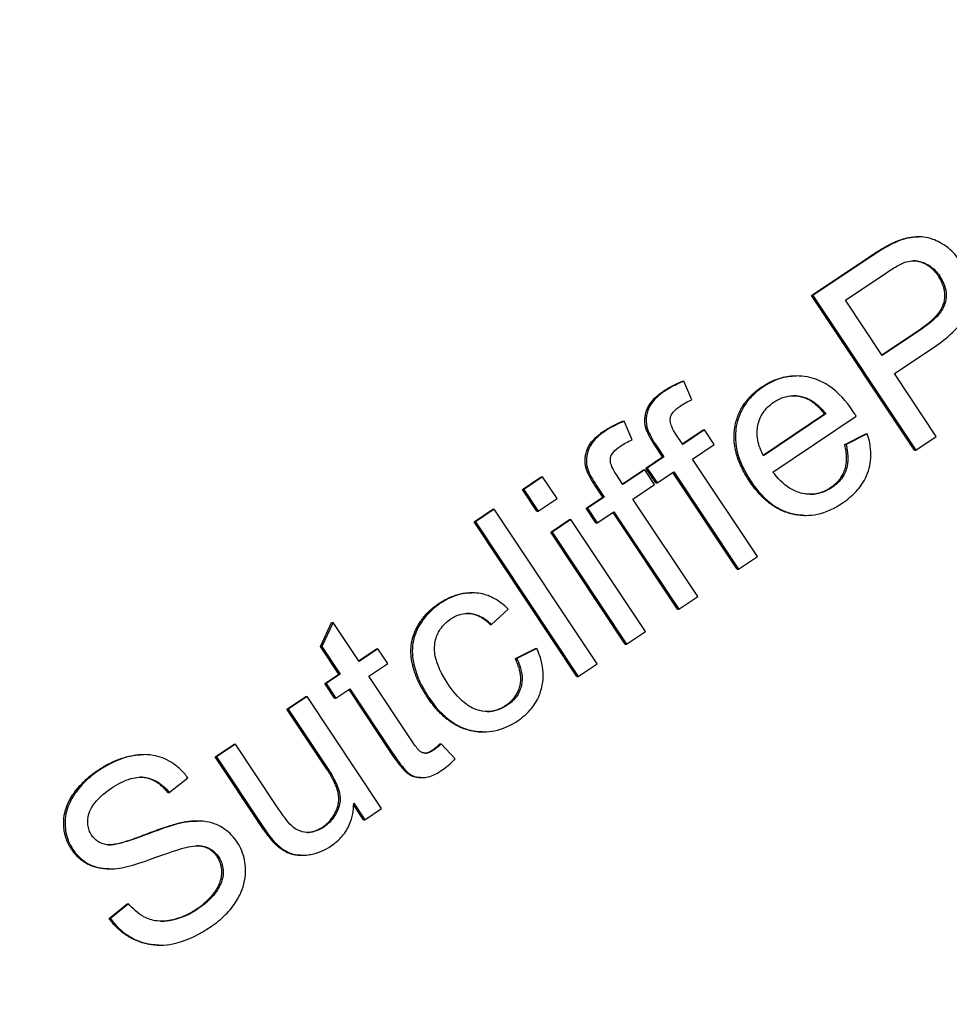
# Model space of a CAD drawing. Extents: x 42810 to 60201, y 8424 to 18067.
# Drawn here: x 54954 to 55014, y 15196 to 15260 of the extents above; entities that cross this region are included whole.
import ezdxf

# ---------------------------------------------------------------- set-up
doc = ezdxf.new("R2010")
doc.units = 0
doc.header["$LTSCALE"] = 50
doc.header["$MEASUREMENT"] = 0
doc.header["$PDSIZE"] = -1
doc.layers.get('Defpoints').update_dxf_attribs({"linetype": 'CONTINUOUS'})
for name, color, linetype in [('NIJHA_0_maatvoering', 4, 'CONTINUOUS'), ('NIJHA_toestel', 7, 'CONTINUOUS'), ('NIJHA_vald_ kg_maatvoering', 4, 'CONTINUOUS'), ('NIJHA_vald_rt_maatvoering', 4, 'CONTINUOUS')]:
    doc.layers.add(name, color=color, linetype=linetype)
doc.dimstyles.get("Standard").update_dxf_attribs({"dimtxt": 0.18, "dimasz": 0.18, "dimexe": 0.18, "dimexo": 0.0625, "dimgap": 0.09, "dimtad": 0, "dimtih": 1, "dimtoh": 1, "dimdec": 4, "dimzin": 0, "dimdsep": 46, "dimtxsty": 'Standard', "dimcen": 0.09, "dimadec": 0, "dimazin": 0, "dimtfac": 1, "dimtdec": 4, "dimtofl": 0, "dimtmove": 0, "dimatfit": 3, "dimfxl": 0, "dimtolj": 1, "dimtzin": 0, "dimarcsym": 0})

# ---------------------------------------------------------------- blocks, each defined once
blk = doc.blocks.new('*D1')
at = {"layer": 'Defpoints', "color": 0}
for p in [(58935.623, 17375.563), (58935.623, 17060.366), (43574.104, 13618.278)]:
    blk.add_point(p, dxfattribs=at)
at = {"layer": 'NIJHA_0_maatvoering', "color": 0, "lineweight": -2}
for p, q in [((43574.104, 13624.528), (43574.104, 17388.063)), ((58935.623, 17066.616), (58935.623, 17388.063)), ((43674.104, 17375.563), (58835.623, 17375.563))]:
    blk.add_line(p, q, dxfattribs=at)
at = {"layer": 'NIJHA_0_maatvoering', "color": 0}
for points in [[(43674.104, 17392.229), (43674.104, 17358.896), (43574.104, 17375.563)], [(58835.623, 17358.896), (58835.623, 17392.229), (58935.623, 17375.563)]]:
    blk.add_solid(points, dxfattribs=at)
at = {"layer": 'NIJHA_0_maatvoering', "insert": (51254.864, 17431.813), "char_height": 100, "attachment_point": 5}
blk.add_mtext('\\A1;15362', dxfattribs=at)
blk = doc.blocks.new('*D2')
at = {"layer": 'Defpoints', "color": 0}
for p in [(59074.104, 17644.452), (59074.104, 17144.063), (43574.104, 13618.278)]:
    blk.add_point(p, dxfattribs=at)
at = {"layer": 'NIJHA_vald_ kg_maatvoering', "color": 0, "lineweight": -2}
for p, q in [((43574.104, 13624.528), (43574.104, 17656.952)), ((59074.104, 17150.313), (59074.104, 17656.952)), ((43674.104, 17644.452), (58974.104, 17644.452))]:
    blk.add_line(p, q, dxfattribs=at)
at = {"layer": 'NIJHA_vald_ kg_maatvoering', "color": 0}
for points in [[(43674.104, 17661.119), (43674.104, 17627.785), (43574.104, 17644.452)], [(58974.104, 17627.785), (58974.104, 17661.119), (59074.104, 17644.452)]]:
    blk.add_solid(points, dxfattribs=at)
at = {"layer": 'NIJHA_vald_ kg_maatvoering', "insert": (51161.137, 17700.702), "char_height": 100, "attachment_point": 5}
blk.add_mtext('\\A1;15500', dxfattribs=at)
blk = doc.blocks.new('*D3')
at = {"layer": 'Defpoints', "color": 0}
for p in [(59074.104, 17945.315), (59074.104, 17144.063), (43574.104, 13644.063)]:
    blk.add_point(p, dxfattribs=at)
at = {"layer": 'NIJHA_vald_rt_maatvoering', "color": 0, "lineweight": -2}
for p, q in [((43574.104, 13650.313), (43574.104, 17957.815)), ((59074.104, 17150.313), (59074.104, 17957.815)), ((43674.104, 17945.315), (58974.104, 17945.315))]:
    blk.add_line(p, q, dxfattribs=at)
at = {"layer": 'NIJHA_vald_rt_maatvoering', "color": 0}
for points in [[(43674.104, 17961.982), (43674.104, 17928.648), (43574.104, 17945.315)], [(58974.104, 17928.648), (58974.104, 17961.982), (59074.104, 17945.315)]]:
    blk.add_solid(points, dxfattribs=at)
at = {"layer": 'NIJHA_vald_rt_maatvoering', "insert": (51199.104, 18001.565), "char_height": 100, "attachment_point": 5}
blk.add_mtext('\\A1;15500', dxfattribs=at)

msp = doc.modelspace()

# ---------------------------------------------------------------- linework, layer by layer
at = {"layer": 'NIJHA_toestel'}
for p, q in [((55010.704, 15245.409), (55010.791, 15245.409)), ((55012.195, 15245.768), (55012.282, 15245.768)), ((55005.373, 15241.976), (55009.123, 15244.491)), ((55009.21, 15244.491), (55005.46, 15241.976)), ((55007.563, 15241.681), (55010.108, 15243.389)), ((55012.014, 15231.998), (55005.373, 15241.976)), ((55005.373, 15241.976), (55005.46, 15241.976)), ((55005.46, 15241.976), (55012.101, 15231.998)), ((55009.937, 15238.115), (55007.563, 15241.681)), ((55009.91, 15238.155), (55012.418, 15239.837)), ((55012.505, 15239.837), (55009.937, 15238.115)), ((55010.722, 15236.936), (55013.275, 15238.648)), ((55004.323, 15236.788), (55004.41, 15236.788)), ((55013.42, 15232.882), (55010.722, 15236.936)), ((54997.039, 15236.452), (54997.126, 15236.452)), ((54997.651, 15235.253), (54997.126, 15236.452)), ((55002.257, 15231.68), (55006.217, 15234.336)), ((55006.304, 15234.336), (55002.282, 15231.638)), ((55002.882, 15230.588), (55008.253, 15234.191)), ((55006.217, 15234.336), (55006.304, 15234.336)), ((54993.183, 15233.866), (54993.27, 15233.866)), ((54993.795, 15232.666), (54993.27, 15233.866)), ((54994.659, 15233.492), (54994.746, 15233.492)), ((54997.06, 15232.371), (54996.619, 15233.032)), ((54997.033, 15232.411), (54998.374, 15233.311)), ((54998.461, 15233.311), (54997.06, 15232.371)), ((54998.374, 15233.311), (54998.461, 15233.311)), ((54999.094, 15232.36), (54998.461, 15233.311)), ((55007.513, 15232.356), (55008.885, 15233.045)), ((55008.972, 15233.045), (55007.6, 15232.356)), ((55008.885, 15233.045), (55008.972, 15233.045)), ((55012.101, 15231.998), (55013.42, 15232.882)), ((54995.761, 15231.558), (54995.249, 15232.326)), ((54995.336, 15232.326), (54995.848, 15231.558)), ((54997.7, 15231.425), (54999.094, 15232.36)), ((55007.513, 15232.356), (55007.6, 15232.356)), ((54994.685, 15230.836), (54995.761, 15231.558)), ((54995.848, 15231.558), (54994.772, 15230.836)), ((54995.761, 15231.558), (54995.848, 15231.558)), ((55001.881, 15225.143), (54997.7, 15231.425)), ((55012.014, 15231.998), (55012.101, 15231.998)), ((54990.803, 15230.905), (54990.89, 15230.905)), ((54994.685, 15230.836), (54994.772, 15230.836)), ((54995.317, 15229.885), (54994.685, 15230.836)), ((54994.772, 15230.836), (54995.405, 15229.885)), ((54986.713, 15229.46), (54987.933, 15230.278)), ((54988.02, 15230.278), (54986.8, 15229.46)), ((54987.933, 15230.278), (54988.02, 15230.278)), ((54988.957, 15228.871), (54988.02, 15230.278)), ((54993.204, 15229.784), (54992.763, 15230.446)), ((54993.177, 15229.825), (54994.518, 15230.724)), ((54994.605, 15230.724), (54993.204, 15229.784)), ((54994.518, 15230.724), (54994.605, 15230.724)), ((54995.238, 15229.774), (54994.605, 15230.724)), ((54995.405, 15229.885), (54996.48, 15230.607)), ((55000.575, 15224.325), (54996.42, 15230.566)), ((54996.48, 15230.607), (55000.662, 15224.325)), ((54991.904, 15228.971), (54991.393, 15229.739)), ((54991.48, 15229.739), (54991.991, 15228.971)), ((54993.844, 15228.839), (54995.238, 15229.774)), ((54995.317, 15229.885), (54995.405, 15229.885)), ((54986.713, 15229.46), (54986.8, 15229.46)), ((54987.65, 15228.053), (54986.713, 15229.46)), ((54986.8, 15229.46), (54987.737, 15228.053)), ((54987.737, 15228.053), (54988.957, 15228.871)), ((54990.829, 15228.25), (54991.904, 15228.971)), ((54991.991, 15228.971), (54990.916, 15228.25)), ((54991.904, 15228.971), (54991.991, 15228.971)), ((54990.829, 15228.25), (54990.916, 15228.25)), ((54991.461, 15227.299), (54990.829, 15228.25)), ((54990.916, 15228.25), (54991.548, 15227.299)), ((54998.025, 15222.557), (54993.844, 15228.839)), ((54983.592, 15227.367), (54984.812, 15228.185)), ((54984.899, 15228.185), (54983.679, 15227.367)), ((54984.812, 15228.185), (54984.899, 15228.185)), ((54991.54, 15218.207), (54984.899, 15228.185)), ((54987.65, 15228.053), (54987.737, 15228.053)), ((54991.548, 15227.299), (54992.624, 15228.02)), ((54996.718, 15221.739), (54992.564, 15227.98)), ((54992.624, 15228.02), (54996.806, 15221.739)), ((55004.907, 15227.792), (55004.994, 15227.792)), ((54990.233, 15217.389), (54983.592, 15227.367)), ((54983.592, 15227.367), (54983.679, 15227.367)), ((54983.679, 15227.367), (54990.321, 15217.389)), ((54988.541, 15226.715), (54989.76, 15227.533)), ((54989.847, 15227.533), (54988.628, 15226.715)), ((54989.76, 15227.533), (54989.847, 15227.533)), ((54994.662, 15220.301), (54989.847, 15227.533)), ((54991.461, 15227.299), (54991.548, 15227.299)), ((54988.541, 15226.715), (54988.628, 15226.715)), ((54993.355, 15219.483), (54988.541, 15226.715)), ((54988.628, 15226.715), (54993.442, 15219.483)), ((55000.662, 15224.325), (55001.881, 15225.143)), ((55000.575, 15224.325), (55000.662, 15224.325)), ((54983.373, 15222.795), (54983.46, 15222.795)), ((54996.806, 15221.739), (54998.025, 15222.557)), ((54984.727, 15220.755), (54985.795, 15221.735)), ((54996.718, 15221.739), (54996.806, 15221.739)), ((54973.676, 15219.33), (54974.405, 15220.886)), ((54974.492, 15220.886), (54973.764, 15219.33)), ((54974.405, 15220.886), (54974.492, 15220.886)), ((54976.173, 15218.361), (54974.492, 15220.886)), ((54984.64, 15220.755), (54984.727, 15220.755)), ((54993.442, 15219.483), (54994.662, 15220.301)), ((54993.355, 15219.483), (54993.442, 15219.483)), ((54974.866, 15217.543), (54973.676, 15219.33)), ((54973.676, 15219.33), (54973.764, 15219.33)), ((54973.764, 15219.33), (54974.953, 15217.543)), ((54976.146, 15218.401), (54977.305, 15219.179)), ((54977.393, 15219.179), (54976.173, 15218.361)), ((54977.305, 15219.179), (54977.393, 15219.179)), ((54978.025, 15218.229), (54977.393, 15219.179)), ((54986.26, 15218.552), (54987.563, 15219.195)), ((54987.65, 15219.195), (54986.347, 15218.552)), ((54987.563, 15219.195), (54987.65, 15219.195)), ((54976.806, 15217.41), (54978.025, 15218.229)), ((54986.26, 15218.552), (54986.347, 15218.552)), ((54990.321, 15217.389), (54991.54, 15218.207)), ((54973.964, 15216.938), (54974.866, 15217.543)), ((54974.953, 15217.543), (54974.052, 15216.938)), ((54974.866, 15217.543), (54974.953, 15217.543)), ((54974.597, 15215.988), (54973.964, 15216.938)), ((54973.964, 15216.938), (54974.052, 15216.938)), ((54974.052, 15216.938), (54974.684, 15215.988)), ((54979.625, 15213.174), (54976.806, 15217.41)), ((54990.233, 15217.389), (54990.321, 15217.389)), ((54974.684, 15215.988), (54975.586, 15216.592)), ((54978.273, 15212.425), (54975.526, 15216.552)), ((54975.586, 15216.592), (54978.36, 15212.425)), ((54971.51, 15215.292), (54972.73, 15216.11)), ((54972.817, 15216.11), (54971.597, 15215.292)), ((54972.73, 15216.11), (54972.817, 15216.11)), ((54977.631, 15208.878), (54972.817, 15216.11)), ((54974.597, 15215.988), (54974.684, 15215.988)), ((54971.51, 15215.292), (54971.597, 15215.292)), ((54974.086, 15211.421), (54971.51, 15215.292)), ((54971.597, 15215.292), (54974.174, 15211.421)), ((54984.134, 15213.813), (54984.221, 15213.813)), ((54966.896, 15212.197), (54968.116, 15213.015)), ((54968.203, 15213.015), (54966.983, 15212.197)), ((54968.116, 15213.015), (54968.203, 15213.015)), ((54970.871, 15209.008), (54968.203, 15213.015)), ((54981.391, 15213.042), (54981.478, 15213.042)), ((54982.376, 15212.071), (54981.478, 15213.042)), ((54962.227, 15212.351), (54962.315, 15212.351)), ((54969.878, 15207.718), (54966.896, 15212.197)), ((54966.896, 15212.197), (54966.983, 15212.197)), ((54966.983, 15212.197), (54969.965, 15207.718)), ((54963.923, 15209.914), (54965.115, 15210.856)), ((54980.146, 15210.865), (54980.233, 15210.865)), ((54963.836, 15209.914), (54963.923, 15209.914)), ((54975.831, 15209.211), (54976.54, 15208.146)), ((54976.453, 15208.146), (54975.828, 15209.085)), ((54976.54, 15208.146), (54977.631, 15208.878)), ((54965.647, 15208.065), (54965.734, 15208.065)), ((54976.453, 15208.146), (54976.54, 15208.146)), ((54972.388, 15205.851), (54972.475, 15205.851)), ((54960.019, 15204.973), (54960.106, 15204.973)), ((54960.043, 15201.782), (54961.215, 15202.722)), ((54961.302, 15202.722), (54960.131, 15201.782)), ((54961.215, 15202.722), (54961.302, 15202.722)), ((54960.043, 15201.782), (54960.131, 15201.782)), ((54963.254, 15200.057), (54963.341, 15200.057))]:
    msp.add_line(p, q, dxfattribs=at)
for points in [[(55009.123, 15244.491), (55010.115, 15245.157), (55010.704, 15245.409)], [(55010.704, 15245.409), (55011.494, 15245.768), (55012.195, 15245.768)], [(55012.418, 15239.837), (55013.698, 15240.696), (55014.134, 15242.363), (55013.557, 15243.23)], [(55002.177, 15236.092), (55003.215, 15236.788), (55004.323, 15236.788)], [(54995.814, 15235.807), (54996.329, 15236.152), (54997.039, 15236.452)], [(55001.37, 15229.996), (55000.155, 15231.821), (55000.685, 15235.091), (55002.177, 15236.092)], [(54994.659, 15233.492), (54994.527, 15234.085), (54995.019, 15235.273), (54995.814, 15235.807)], [(55004.839, 15235.403), (55004.508, 15235.502), (55004.188, 15235.508)], [(55006.217, 15234.336), (55005.526, 15235.193), (55004.839, 15235.403)], [(54991.958, 15233.22), (54992.473, 15233.566), (54993.183, 15233.866)], [(54995.249, 15232.326), (54994.768, 15233.048), (54994.659, 15233.492)], [(54990.803, 15230.905), (54990.671, 15231.499), (54991.163, 15232.687), (54991.958, 15233.22)], [(55006.604, 15229.59), (55007.278, 15230.042), (55007.749, 15231.393), (55007.513, 15232.356)], [(54991.393, 15229.739), (54990.912, 15230.462), (54990.803, 15230.905)], [(55005.273, 15229.151), (55005.968, 15229.164), (55006.604, 15229.59)], [(54981.305, 15222.093), (54982.351, 15222.795), (54983.373, 15222.795)], [(54980.556, 15216.09), (54979.776, 15217.261), (54979.38, 15219.536), (54980.381, 15221.473), (54981.305, 15222.093)], [(54985.649, 15215.535), (54986.368, 15216.018), (54986.743, 15217.545), (54986.26, 15218.552)], [(54984.437, 15215.13), (54985.065, 15215.144), (54985.649, 15215.535)], [(54980.896, 15212.633), (54981.093, 15212.765), (54981.391, 15213.042)], [(54980.433, 15212.442), (54980.631, 15212.456), (54980.896, 15212.633)], [(54957.625, 15206.221), (54957.119, 15206.982), (54957.105, 15208.864), (54958.293, 15210.651), (54959.301, 15211.327)], [(54973.817, 15207.676), (54974.363, 15208.042), (54974.95, 15209.25), (54974.704, 15210.493), (54974.086, 15211.421)], [(54964.909, 15208.004), (54965.296, 15208.065), (54965.647, 15208.065)], [(54970.713, 15206.628), (54970.399, 15206.935), (54969.878, 15207.718)], [(54972.824, 15207.329), (54973.321, 15207.343), (54973.817, 15207.676)], [(54965.688, 15202.389), (54966.438, 15202.892), (54967.299, 15204.118), (54967.338, 15205.277), (54967.029, 15205.741)]]:
    msp.add_open_spline(points, degree=2, dxfattribs=at)
for points, degree, knots in [([(55010.791, 15245.409), (55010.562, 15245.311), (55010.316, 15245.178), (55009.804, 15244.881), (55009.495, 15244.682), (55009.21, 15244.491)], 3, [-0.1778384, -0.1778384, -0.1778384, -0.1778384, -0.1032667, -0.1032667, 0, 0, 0, 0]), ([(55014.975, 15244.178), (55014.754, 15244.51), (55014.491, 15244.806), (55013.827, 15245.335), (55013.474, 15245.505), (55012.779, 15245.756), (55012.419, 15245.779), (55011.671, 15245.74), (55011.216, 15245.602), (55010.791, 15245.409)], 3, [-0.3275327, -0.3275327, -0.3275327, -0.3275327, -0.2794836, -0.2794836, -0.2253189, -0.2253189, -0.1403392, -0.1403392, 0, 0, 0, 0]), ([(55010.108, 15243.389), (55010.348, 15243.55), (55010.625, 15243.728), (55011.049, 15243.969), (55011.24, 15244.068), (55011.396, 15244.121)], 3, [-0.1223679, -0.1223679, -0.1223679, -0.1223679, -0.0494989, -0.0494989, 0, 0, 0, 0]), ([(55011.396, 15244.121), (55011.543, 15244.171), (55011.693, 15244.203), (55012, 15244.225), (55012.15, 15244.214), (55012.439, 15244.156), (55012.712, 15244.086), (55013.264, 15243.713), (55013.473, 15243.487), (55013.644, 15243.23)], 3, [-0.4338281, -0.4338281, -0.4338281, -0.4338281, -0.3163255, -0.3163255, -0.2003964, -0.2003964, -0.0927605, -0.0927605, 0, 0, 0, 0]), ([(55013.557, 15243.23), (55013.142, 15243.854), (55012.224, 15244.21), (55011.921, 15244.218)], 2, [0, 0, 0, 1, 1.496906, 1.496906, 1.496906]), ([(55013.275, 15238.648), (55013.689, 15238.926), (55014.103, 15239.241), (55014.756, 15239.865), (55015.03, 15240.181), (55015.4, 15240.795), (55015.523, 15241.084), (55015.622, 15241.583), (55015.708, 15242.104), (55015.476, 15243.27), (55015.264, 15243.743), (55014.975, 15244.178)], 3, [-1.602762, -1.602762, -1.602762, -1.602762, -1.090248, -1.090248, -0.676611, -0.676611, -0.356574, -0.356574, -0.156939, -0.156939, 0, 0, 0, 0]), ([(55013.644, 15243.23), (55013.769, 15243.041), (55013.877, 15242.839), (55014.019, 15242.431), (55014.058, 15242.232), (55014.068, 15241.778), (55014.021, 15241.58), (55013.904, 15241.207), (55013.757, 15240.973), (55013.29, 15240.41), (55012.889, 15240.094), (55012.505, 15239.837)], 3, [-0.3193571, -0.3193571, -0.3193571, -0.3193571, -0.2858764, -0.2858764, -0.2556796, -0.2556796, -0.218917, -0.218917, -0.1388919, -0.1388919, 0, 0, 0, 0]), ([(55008.043, 15234.523), (55007.624, 15235.152), (55007.11, 15235.739), (55005.983, 15236.486), (55005.513, 15236.644), (55004.637, 15236.81), (55004.178, 15236.812), (55003.194, 15236.613), (55002.71, 15236.391), (55002.264, 15236.092)], 3, [-0.5912683, -0.5912683, -0.5912683, -0.5912683, -0.4297281, -0.4297281, -0.3020801, -0.3020801, -0.1612707, -0.1612707, 0, 0, 0, 0]), ([(54997.126, 15236.452), (54996.903, 15236.358), (54996.68, 15236.254), (54996.272, 15236.039), (54996.082, 15235.928), (54995.901, 15235.807)], 3, [-0.1386957, -0.1386957, -0.1386957, -0.1386957, -0.0655714, -0.0655714, 0, 0, 0, 0]), ([(55002.264, 15236.092), (55002.017, 15235.927), (55001.784, 15235.741), (55001.375, 15235.334), (55001.198, 15235.119), (55000.779, 15234.468), (55000.606, 15234.013), (55000.459, 15233.19), (55000.408, 15232.667), (55000.717, 15231.277), (55001.053, 15230.603), (55001.457, 15229.996)], 3, [-1.082855, -1.082855, -1.082855, -1.082855, -0.900724, -0.900724, -0.729841, -0.729841, -0.426944, -0.426944, -0.219158, -0.219158, 0, 0, 0, 0]), ([(54995.901, 15235.807), (54995.715, 15235.681), (54995.532, 15235.541), (54995.231, 15235.254), (54995.104, 15235.108), (54994.836, 15234.689), (54994.764, 15234.434), (54994.685, 15233.988), (54994.691, 15233.74), (54994.746, 15233.492)], 3, [-0.2170775, -0.2170775, -0.2170775, -0.2170775, -0.173149, -0.173149, -0.1359114, -0.1359114, -0.0761244, -0.0761244, 0, 0, 0, 0]), ([(54996.893, 15234.844), (54997.008, 15234.921), (54997.127, 15234.992), (54997.38, 15235.128), (54997.514, 15235.193), (54997.651, 15235.253)], 3, [-0.08639631, -0.08639631, -0.08639631, -0.08639631, -0.04474933, -0.04474933, 0, 0, 0, 0]), ([(55002.94, 15235.094), (55003.105, 15235.204), (55003.28, 15235.298), (55003.641, 15235.434), (55003.823, 15235.478), (55004.32, 15235.53), (55004.627, 15235.492), (55004.926, 15235.403)], 3, [-0.2103297, -0.2103297, -0.2103297, -0.2103297, -0.1506286, -0.1506286, -0.0940318, -0.0940318, 0, 0, 0, 0]), ([(55004.926, 15235.403), (55005.177, 15235.326), (55005.407, 15235.191), (55005.87, 15234.833), (55006.102, 15234.588), (55006.304, 15234.336)], 3, [-0.1757675, -0.1757675, -0.1757675, -0.1757675, -0.0970514, -0.0970514, 0, 0, 0, 0]), ([(54996.619, 15233.032), (54996.519, 15233.183), (54996.421, 15233.351), (54996.302, 15233.633), (54996.263, 15233.759), (54996.241, 15233.987), (54996.252, 15234.072), (54996.311, 15234.261), (54996.371, 15234.361), (54996.565, 15234.602), (54996.731, 15234.735), (54996.893, 15234.844)], 3, [-0.1906577, -0.1906577, -0.1906577, -0.1906577, -0.1473689, -0.1473689, -0.1177503, -0.1177503, -0.0928907, -0.0928907, -0.0586933, -0.0586933, 0, 0, 0, 0]), ([(55002.282, 15231.638), (55002.102, 15231.949), (55001.964, 15232.283), (55001.821, 15233.048), (55001.861, 15233.379), (55001.971, 15233.891), (55002.08, 15234.162), (55002.428, 15234.685), (55002.666, 15234.91), (55002.94, 15235.094)], 3, [-0.3142669, -0.3142669, -0.3142669, -0.3142669, -0.2562733, -0.2562733, -0.1885573, -0.1885573, -0.0992558, -0.0992558, 0, 0, 0, 0]), ([(55008.253, 15234.191), (55008.214, 15234.255), (55008.171, 15234.324), (55008.104, 15234.43), (55008.071, 15234.481), (55008.043, 15234.523)], 3, [-0.03800747, -0.03800747, -0.03800747, -0.03800747, -0.01536011, -0.01536011, 0, 0, 0, 0]), ([(54993.27, 15233.866), (54993.046, 15233.771), (54992.824, 15233.668), (54992.416, 15233.453), (54992.226, 15233.342), (54992.045, 15233.22)], 3, [-0.1386957, -0.1386957, -0.1386957, -0.1386957, -0.0655714, -0.0655714, 0, 0, 0, 0]), ([(54994.746, 15233.492), (54994.789, 15233.319), (54994.868, 15233.137), (54995.06, 15232.758), (54995.2, 15232.531), (54995.336, 15232.326)], 3, [-0.1272513, -0.1272513, -0.1272513, -0.1272513, -0.074143, -0.074143, 0, 0, 0, 0]), ([(54992.045, 15233.22), (54991.859, 15233.095), (54991.676, 15232.955), (54991.375, 15232.668), (54991.248, 15232.521), (54990.979, 15232.102), (54990.908, 15231.848), (54990.829, 15231.402), (54990.835, 15231.153), (54990.89, 15230.905)], 3, [-0.2170775, -0.2170775, -0.2170775, -0.2170775, -0.173149, -0.173149, -0.1359114, -0.1359114, -0.0761244, -0.0761244, 0, 0, 0, 0]), ([(55007.359, 15228.586), (55007.68, 15228.802), (55007.983, 15229.049), (55008.485, 15229.589), (55008.688, 15229.873), (55009.058, 15230.616), (55009.163, 15231.059), (55009.227, 15232.011), (55009.14, 15232.537), (55008.972, 15233.045)], 3, [-0.4796828, -0.4796828, -0.4796828, -0.4796828, -0.3781448, -0.3781448, -0.2863482, -0.2863482, -0.1605298, -0.1605298, 0, 0, 0, 0]), ([(54992.763, 15230.446), (54992.663, 15230.597), (54992.564, 15230.764), (54992.446, 15231.047), (54992.407, 15231.172), (54992.385, 15231.401), (54992.396, 15231.486), (54992.455, 15231.674), (54992.515, 15231.774), (54992.709, 15232.016), (54992.875, 15232.149), (54993.037, 15232.257)], 3, [-0.1906577, -0.1906577, -0.1906577, -0.1906577, -0.1473689, -0.1473689, -0.1177503, -0.1177503, -0.0928907, -0.0928907, -0.0586933, -0.0586933, 0, 0, 0, 0]), ([(54993.037, 15232.257), (54993.152, 15232.334), (54993.271, 15232.406), (54993.524, 15232.542), (54993.658, 15232.607), (54993.795, 15232.666)], 3, [-0.08639631, -0.08639631, -0.08639631, -0.08639631, -0.04474933, -0.04474933, 0, 0, 0, 0]), ([(55007.6, 15232.356), (55007.659, 15232.118), (55007.701, 15231.871), (55007.725, 15231.412), (55007.715, 15231.197), (55007.608, 15230.657), (55007.481, 15230.419), (55007.189, 15229.984), (55006.956, 15229.768), (55006.691, 15229.59)], 3, [-0.240647, -0.240647, -0.240647, -0.240647, -0.1959754, -0.1959754, -0.1572265, -0.1572265, -0.0959209, -0.0959209, 0, 0, 0, 0]), ([(54990.89, 15230.905), (54990.933, 15230.733), (54991.012, 15230.55), (54991.204, 15230.171), (54991.343, 15229.945), (54991.48, 15229.739)], 3, [-0.1272513, -0.1272513, -0.1272513, -0.1272513, -0.074143, -0.074143, 0, 0, 0, 0]), ([(55006.691, 15229.59), (55006.426, 15229.412), (55006.138, 15229.279), (55005.524, 15229.139), (55005.218, 15229.134), (55004.615, 15229.234), (55004.297, 15229.338), (55003.537, 15229.818), (55003.18, 15230.191), (55002.882, 15230.588)], 3, [-0.5232871, -0.5232871, -0.5232871, -0.5232871, -0.3950605, -0.3950605, -0.2700523, -0.2700523, -0.1493433, -0.1493433, 0, 0, 0, 0]), ([(55004.907, 15227.792), (55004.51, 15227.792), (55002.539, 15228.239), (55001.37, 15229.996)], 2, [0.748262, 0.748262, 0.748262, 1, 2, 2, 2]), ([(55001.457, 15229.996), (55001.863, 15229.386), (55002.36, 15228.82), (55003.478, 15228.077), (55003.941, 15227.93), (55004.788, 15227.766), (55005.259, 15227.77), (55006.315, 15227.991), (55006.861, 15228.252), (55007.359, 15228.586)], 3, [-0.5781568, -0.5781568, -0.5781568, -0.5781568, -0.4400481, -0.4400481, -0.3249437, -0.3249437, -0.1804197, -0.1804197, 0, 0, 0, 0]), ([(54985.795, 15221.735), (54985.541, 15221.992), (54985.258, 15222.22), (54984.654, 15222.563), (54984.345, 15222.68), (54983.688, 15222.805), (54983.285, 15222.825), (54982.309, 15222.618), (54981.829, 15222.386), (54981.392, 15222.093)], 3, [-0.5948772, -0.5948772, -0.5948772, -0.5948772, -0.4418808, -0.4418808, -0.3004738, -0.3004738, -0.1581679, -0.1581679, 0, 0, 0, 0]), ([(54981.392, 15222.093), (54981.122, 15221.911), (54980.872, 15221.703), (54980.427, 15221.232), (54980.236, 15220.976), (54979.862, 15220.336), (54979.718, 15219.965), (54979.574, 15219.082), (54979.608, 15218.622), (54979.883, 15217.416), (54980.222, 15216.722), (54980.643, 15216.09)], 3, [-0.6918089, -0.6918089, -0.6918089, -0.6918089, -0.5936049, -0.5936049, -0.4969267, -0.4969267, -0.3707846, -0.3707846, -0.2280257, -0.2280257, 0, 0, 0, 0]), ([(54982.114, 15221.125), (54982.273, 15221.231), (54982.443, 15221.318), (54982.799, 15221.434), (54982.977, 15221.463), (54983.343, 15221.467), (54983.588, 15221.445), (54984.196, 15221.197), (54984.479, 15220.989), (54984.727, 15220.755)], 3, [-0.3911511, -0.3911511, -0.3911511, -0.3911511, -0.2922383, -0.2922383, -0.1976454, -0.1976454, -0.1025639, -0.1025639, 0, 0, 0, 0]), ([(54984.64, 15220.755), (54983.987, 15221.373), (54983.222, 15221.462), (54983.135, 15221.464)], 2, [0, 0, 0, 1, 1.130322, 1.130322, 1.130322]), ([(54981.88, 15216.964), (54981.508, 15217.524), (54981.203, 15218.124), (54981.028, 15219.023), (54981.022, 15219.327), (54981.15, 15219.94), (54981.257, 15220.203), (54981.601, 15220.717), (54981.84, 15220.941), (54982.114, 15221.125)], 3, [-0.4778657, -0.4778657, -0.4778657, -0.4778657, -0.2867329, -0.2867329, -0.1858467, -0.1858467, -0.099092, -0.099092, 0, 0, 0, 0]), ([(54986.412, 15214.536), (54986.743, 15214.759), (54987.044, 15215.021), (54987.535, 15215.624), (54987.72, 15215.949), (54987.953, 15216.588), (54988.079, 15217.037), (54988.029, 15218.171), (54987.878, 15218.698), (54987.65, 15219.195)], 3, [-0.7954549, -0.7954549, -0.7954549, -0.7954549, -0.56175, -0.56175, -0.3404566, -0.3404566, -0.1640268, -0.1640268, 0, 0, 0, 0]), ([(54986.347, 15218.552), (54986.494, 15218.246), (54986.615, 15217.914), (54986.705, 15217.337), (54986.707, 15217.095), (54986.626, 15216.69), (54986.552, 15216.429), (54986.201, 15215.904), (54985.983, 15215.701), (54985.736, 15215.535)], 3, [-0.5328855, -0.5328855, -0.5328855, -0.5328855, -0.3326642, -0.3326642, -0.1898406, -0.1898406, -0.0896908, -0.0896908, 0, 0, 0, 0]), ([(54985.736, 15215.535), (54985.554, 15215.413), (54985.36, 15215.312), (54984.956, 15215.175), (54984.755, 15215.138), (54984.223, 15215.121), (54983.967, 15215.188), (54983.526, 15215.316), (54983.238, 15215.488), (54982.555, 15216.04), (54982.184, 15216.508), (54981.88, 15216.964)], 3, [-0.353068, -0.353068, -0.353068, -0.353068, -0.3269294, -0.3269294, -0.3021836, -0.3021836, -0.2633546, -0.2633546, -0.1644872, -0.1644872, 0, 0, 0, 0]), ([(54984.134, 15213.813), (54983.721, 15213.813), (54981.761, 15214.28), (54980.556, 15216.09)], 2, [0.72947, 0.72947, 0.72947, 1, 2, 2, 2]), ([(54980.643, 15216.09), (54981.064, 15215.458), (54981.582, 15214.859), (54982.719, 15214.097), (54983.178, 15213.951), (54984.002, 15213.791), (54984.457, 15213.791), (54985.453, 15213.995), (54985.953, 15214.229), (54986.412, 15214.536)], 3, [-0.5594178, -0.5594178, -0.5594178, -0.5594178, -0.4186648, -0.4186648, -0.3059229, -0.3059229, -0.1660174, -0.1660174, 0, 0, 0, 0]), ([(54980.983, 15212.633), (54980.902, 15212.579), (54980.814, 15212.528), (54980.613, 15212.448), (54980.539, 15212.442), (54980.422, 15212.438), (54980.345, 15212.449), (54980.164, 15212.513), (54980.099, 15212.572), (54979.96, 15212.698), (54979.802, 15212.909), (54979.625, 15213.174)], 3, [-0.1352356, -0.1352356, -0.1352356, -0.1352356, -0.1305725, -0.1305725, -0.1248439, -0.1248439, -0.1129761, -0.1129761, -0.0959127, -0.0959127, 0, 0, 0, 0]), ([(54981.478, 15213.042), (54981.39, 15212.961), (54981.297, 15212.877), (54981.135, 15212.744), (54981.058, 15212.683), (54980.983, 15212.633)], 3, [-0.06313845, -0.06313845, -0.06313845, -0.06313845, -0.02720814, -0.02720814, 0, 0, 0, 0]), ([(54959.301, 15211.327), (54960.407, 15212.069), (54961.868, 15212.351), (54962.227, 15212.351)], 2, [0, 0, 0, 1, 1.349999, 1.349999, 1.349999]), ([(54965.115, 15210.856), (54964.968, 15211.06), (54964.805, 15211.249), (54964.446, 15211.587), (54964.254, 15211.734), (54963.699, 15212.072), (54963.311, 15212.229), (54962.341, 15212.397), (54961.844, 15212.339), (54960.707, 15212.086), (54960.017, 15211.749), (54959.388, 15211.327)], 3, [-0.5630833, -0.5630833, -0.5630833, -0.5630833, -0.503913, -0.503913, -0.4466116, -0.4466116, -0.3503001, -0.3503001, -0.2278871, -0.2278871, 0, 0, 0, 0]), ([(54980.146, 15210.865), (54979.712, 15210.865), (54979.007, 15211.322), (54978.273, 15212.425)], 2, [1.121138, 1.121138, 1.121138, 2, 3, 3, 3]), ([(54978.36, 15212.425), (54978.557, 15212.128), (54978.802, 15211.778), (54979.287, 15211.2), (54979.426, 15211.104), (54979.662, 15210.963), (54979.828, 15210.906), (54980.157, 15210.859), (54980.358, 15210.847), (54980.923, 15210.988), (54981.232, 15211.15), (54981.522, 15211.345)], 3, [-0.4099541, -0.4099541, -0.4099541, -0.4099541, -0.3580793, -0.3580793, -0.3010041, -0.3010041, -0.1956337, -0.1956337, -0.1051901, -0.1051901, 0, 0, 0, 0]), ([(54981.522, 15211.345), (54981.667, 15211.442), (54981.807, 15211.551), (54982.091, 15211.792), (54982.237, 15211.93), (54982.376, 15212.071)], 3, [-0.1120285, -0.1120285, -0.1120285, -0.1120285, -0.0595409, -0.0595409, 0, 0, 0, 0]), ([(54959.388, 15211.327), (54959.047, 15211.098), (54958.726, 15210.84), (54958.079, 15210.191), (54957.853, 15209.869), (54957.502, 15209.304), (54957.34, 15208.932), (54957.159, 15208.047), (54957.2, 15207.62), (54957.335, 15206.925), (54957.488, 15206.558), (54957.713, 15206.221)], 3, [-0.3730949, -0.3730949, -0.3730949, -0.3730949, -0.334411, -0.334411, -0.2869296, -0.2869296, -0.212465, -0.212465, -0.1215805, -0.1215805, 0, 0, 0, 0]), ([(54974.174, 15211.421), (54974.553, 15210.851), (54974.825, 15210.319), (54974.954, 15209.672), (54974.97, 15209.426), (54974.848, 15208.808), (54974.693, 15208.529), (54974.397, 15208.081), (54974.173, 15207.857), (54973.905, 15207.676)], 3, [-0.3242223, -0.3242223, -0.3242223, -0.3242223, -0.2123115, -0.2123115, -0.1613221, -0.1613221, -0.097251, -0.097251, 0, 0, 0, 0]), ([(54960.215, 15210.199), (54960.592, 15210.452), (54961.016, 15210.68), (54961.838, 15210.908), (54962.122, 15210.901), (54962.578, 15210.853), (54962.838, 15210.769), (54963.408, 15210.456), (54963.686, 15210.2), (54963.923, 15209.914)], 3, [-0.311354, -0.311354, -0.311354, -0.311354, -0.2496022, -0.2496022, -0.1954326, -0.1954326, -0.1116041, -0.1116041, 0, 0, 0, 0]), ([(54963.836, 15209.914), (54963.104, 15210.798), (54962.121, 15210.891), (54962.049, 15210.893)], 2, [0, 0, 0, 1, 1.077508, 1.077508, 1.077508]), ([(54958.917, 15207.161), (54958.851, 15207.26), (54958.797, 15207.364), (54958.715, 15207.585), (54958.688, 15207.697), (54958.647, 15208.051), (54958.677, 15208.29), (54958.789, 15208.683), (54958.88, 15208.936), (54959.427, 15209.62), (54959.828, 15209.939), (54960.215, 15210.199)], 3, [-0.6029561, -0.6029561, -0.6029561, -0.6029561, -0.5178247, -0.5178247, -0.4341061, -0.4341061, -0.2622505, -0.2622505, -0.1401659, -0.1401659, 0, 0, 0, 0]), ([(54974.366, 15206.457), (54974.633, 15206.636), (54974.876, 15206.845), (54975.283, 15207.323), (54975.443, 15207.58), (54975.746, 15208.289), (54975.824, 15208.746), (54975.831, 15209.211)], 3, [-0.328048, -0.328048, -0.328048, -0.328048, -0.2314322, -0.2314322, -0.1394095, -0.1394095, 0, 0, 0, 0]), ([(54971.807, 15207.766), (54971.687, 15207.88), (54971.545, 15208.057), (54971.239, 15208.463), (54971.04, 15208.754), (54970.871, 15209.008)], 3, [-0.1518956, -0.1518956, -0.1518956, -0.1518956, -0.0916725, -0.0916725, 0, 0, 0, 0]), ([(54964.996, 15208.004), (54964.151, 15207.866), (54962.683, 15207.265), (54961.274, 15206.768), (54960.714, 15206.594), (54960.152, 15206.522), (54960.013, 15206.514), (54959.896, 15206.53)], 3, [-0.3604985, -0.3604985, -0.3604985, -0.3604985, -0.1496751, -0.1496751, -0.0357466, -0.0357466, 0, 0, 0, 0]), ([(54959.994, 15206.522), (54960.67, 15206.543), (54964.128, 15207.877), (54964.909, 15208.004)], 2, [0.133436, 0.133436, 0.133436, 1, 2, 2, 2]), ([(54968.306, 15206.704), (54968.092, 15207.025), (54967.833, 15207.305), (54967.299, 15207.685), (54966.968, 15207.879), (54966.003, 15208.095), (54965.49, 15208.081), (54964.996, 15208.004)], 3, [-0.5066757, -0.5066757, -0.5066757, -0.5066757, -0.2975273, -0.2975273, -0.1504838, -0.1504838, 0, 0, 0, 0]), ([(54969.965, 15207.718), (54970.11, 15207.499), (54970.274, 15207.263), (54970.541, 15206.915), (54970.674, 15206.751), (54970.8, 15206.628)], 3, [-0.1327757, -0.1327757, -0.1327757, -0.1327757, -0.0530557, -0.0530557, 0, 0, 0, 0]), ([(54973.905, 15207.676), (54973.749, 15207.572), (54973.581, 15207.483), (54973.242, 15207.365), (54973.075, 15207.333), (54972.745, 15207.326), (54972.551, 15207.344), (54972.143, 15207.499), (54971.965, 15207.618), (54971.807, 15207.766)], 3, [-0.2825693, -0.2825693, -0.2825693, -0.2825693, -0.2036068, -0.2036068, -0.131397, -0.131397, -0.0649821, -0.0649821, 0, 0, 0, 0]), ([(54959.896, 15206.53), (54959.792, 15206.546), (54959.69, 15206.571), (54959.497, 15206.643), (54959.408, 15206.689), (54959.16, 15206.854), (54959.026, 15206.997), (54958.917, 15207.161)], 3, [-0.121239, -0.121239, -0.121239, -0.121239, -0.08967, -0.08967, -0.0592066, -0.0592066, 0, 0, 0, 0]), ([(54966.621, 15201.251), (54966.958, 15201.477), (54967.276, 15201.733), (54967.831, 15202.295), (54968.068, 15202.594), (54968.47, 15203.246), (54968.682, 15203.676), (54968.897, 15204.75), (54968.848, 15205.217), (54968.704, 15205.956), (54968.544, 15206.346), (54968.306, 15206.704)], 3, [-0.5035439, -0.5035439, -0.5035439, -0.5035439, -0.407081, -0.407081, -0.3163067, -0.3163067, -0.2258234, -0.2258234, -0.1291188, -0.1291188, 0, 0, 0, 0]), ([(54960.019, 15204.973), (54959.34, 15204.973), (54958.081, 15205.537), (54957.625, 15206.221)], 2, [0.246266, 0.246266, 0.246266, 1, 2, 2, 2]), ([(54957.713, 15206.221), (54957.895, 15205.947), (54958.116, 15205.707), (54958.594, 15205.352), (54958.879, 15205.188), (54959.676, 15204.965), (54960.124, 15204.951), (54960.564, 15204.999)], 3, [-0.392646, -0.392646, -0.392646, -0.392646, -0.249168, -0.249168, -0.1332425, -0.1332425, 0, 0, 0, 0]), ([(54960.564, 15204.999), (54961.337, 15205.075), (54962.563, 15205.541), (54964.08, 15206.09), (54964.692, 15206.296), (54965.013, 15206.366)], 3, [-0.218316, -0.218316, -0.218316, -0.218316, -0.0990387, -0.0990387, 0, 0, 0, 0]), ([(54965.013, 15206.366), (54965.208, 15206.412), (54965.412, 15206.447), (54965.779, 15206.469), (54965.951, 15206.463), (54966.349, 15206.386), (54966.526, 15206.296), (54966.845, 15206.082), (54966.995, 15205.924), (54967.116, 15205.741)], 3, [-0.1925495, -0.1925495, -0.1925495, -0.1925495, -0.1506636, -0.1506636, -0.1157081, -0.1157081, -0.066003, -0.066003, 0, 0, 0, 0]), ([(54967.029, 15205.741), (54966.715, 15206.213), (54965.991, 15206.457), (54965.714, 15206.463)], 2, [0, 0, 0, 1, 1.44249, 1.44249, 1.44249]), ([(54972.388, 15205.851), (54972.006, 15205.851), (54971.178, 15206.159), (54970.713, 15206.628)], 2, [1.398915, 1.398915, 1.398915, 2, 3, 3, 3]), ([(54970.8, 15206.628), (54970.979, 15206.448), (54971.177, 15206.285), (54971.708, 15205.966), (54971.957, 15205.909), (54972.474, 15205.811), (54972.866, 15205.873), (54973.539, 15206.005), (54973.97, 15206.191), (54974.366, 15206.457)], 3, [-0.2358452, -0.2358452, -0.2358452, -0.2358452, -0.2238321, -0.2238321, -0.206584, -0.206584, -0.1435005, -0.1435005, 0, 0, 0, 0]), ([(54967.116, 15205.741), (54967.187, 15205.635), (54967.246, 15205.523), (54967.337, 15205.287), (54967.369, 15205.165), (54967.413, 15204.863), (54967.425, 15204.63), (54967.285, 15204.05), (54967.14, 15203.769), (54966.746, 15203.203), (54966.391, 15202.802), (54965.775, 15202.389)], 3, [-0.808862, -0.808862, -0.808862, -0.808862, -0.68941, -0.68941, -0.5707525, -0.5707525, -0.4030303, -0.4030303, -0.2228303, -0.2228303, 0, 0, 0, 0]), ([(54965.775, 15202.389), (54965.298, 15202.069), (54964.78, 15201.823), (54964.009, 15201.648), (54963.593, 15201.569), (54962.83, 15201.65), (54962.554, 15201.738), (54961.906, 15202.096), (54961.58, 15202.397), (54961.302, 15202.722)], 3, [-0.7243465, -0.7243465, -0.7243465, -0.7243465, -0.3598361, -0.3598361, -0.2227797, -0.2227797, -0.1284393, -0.1284393, 0, 0, 0, 0]), ([(54963.384, 15201.603), (54963.66, 15201.607), (54964.84, 15201.82), (54965.688, 15202.389)], 2, [1.652215, 1.652215, 1.652215, 2, 3, 3, 3]), ([(54963.254, 15200.057), (54962.492, 15200.057), (54960.742, 15200.798), (54960.043, 15201.782)], 2, [1.326132, 1.326132, 1.326132, 2, 3, 3, 3]), ([(54960.131, 15201.782), (54960.303, 15201.539), (54960.496, 15201.314), (54960.923, 15200.914), (54961.151, 15200.742), (54961.724, 15200.402), (54962.184, 15200.192), (54963.292, 15200.018), (54963.829, 15200.055), (54965.158, 15200.38), (54965.935, 15200.791), (54966.621, 15201.251)], 3, [-0.8542043, -0.8542043, -0.8542043, -0.8542043, -0.7175062, -0.7175062, -0.5856295, -0.5856295, -0.4111586, -0.4111586, -0.2482898, -0.2482898, 0, 0, 0, 0])]:
    msp.add_open_spline(points, degree=degree, knots=knots, dxfattribs=at)

# ---------------------------------------------------------------- dimensions: what is measured, and where the dimension line sits
at = {"layer": 'NIJHA_0_maatvoering'}
dim = msp.add_linear_dim(base=(58935.623, 17375.563), p1=(43574.104, 13618.278), p2=(58935.623, 17060.366), dimstyle='Standard', override={"dimscale": 10, "dimtxt": 10, "dimasz": 10, "dimexe": 1.25, "dimexo": 0.625, "dimgap": 0.625, "dimtad": 1, "dimtih": 0, "dimtoh": 0, "dimdec": 0, "dimzin": 8, "dimcen": 2.5, "dimclrt": 256, "dimtofl": 1}, dxfattribs=at)
dim.commit()
dim.dimension.update_dxf_attribs({"geometry": '*D1', "text_midpoint": (51254.864, 17375.563), "dimtype": 160})
at = {"layer": 'NIJHA_vald_ kg_maatvoering'}
dim = msp.add_linear_dim(base=(59074.104, 17644.452), p1=(43574.104, 13618.278), p2=(59074.104, 17144.063), dimstyle='Standard', override={"dimscale": 10, "dimtxt": 10, "dimasz": 10, "dimexe": 1.25, "dimexo": 0.625, "dimgap": 0.625, "dimtad": 1, "dimtih": 0, "dimtoh": 0, "dimdec": 0, "dimzin": 8, "dimcen": 2.5, "dimclrt": 256, "dimtofl": 1}, dxfattribs=at)
dim.commit()
dim.dimension.update_dxf_attribs({"geometry": '*D2', "text_midpoint": (51161.137, 17644.452), "dimtype": 160})
at = {"layer": 'NIJHA_vald_rt_maatvoering'}
dim = msp.add_linear_dim(base=(59074.104, 17945.315), p1=(43574.104, 13644.063), p2=(59074.104, 17144.063), dimstyle='Standard', override={"dimscale": 10, "dimtxt": 10, "dimasz": 10, "dimexe": 1.25, "dimexo": 0.625, "dimgap": 0.625, "dimtad": 1, "dimtih": 0, "dimtoh": 0, "dimdec": 0, "dimzin": 8, "dimcen": 2.5, "dimclrt": 256, "dimtofl": 1}, dxfattribs=at)
dim.commit()
dim.dimension.update_dxf_attribs({"geometry": '*D3', "text_midpoint": (51199.104, 17945.315), "dimtype": 160})

doc.saveas('drawing.dxf')
